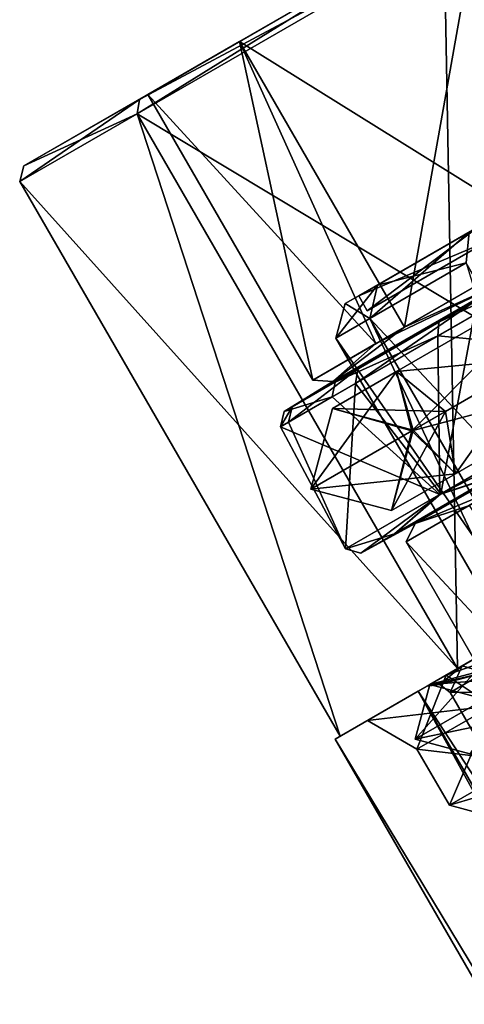
# Model space of a CAD drawing. Units: millimetres. Extents: x -86 to 35, y 0 to 231.
# Drawn here: x -86 to -76, y 197 to 219 of the extents above; entities that cross this region are included whole.
import ezdxf

# ---------------------------------------------------------------- set-up
doc = ezdxf.new("R2010")
doc.units = ezdxf.units.MM
doc.header["$LTSCALE"] = 52.148148
for name, color, linetype in [('102', 7, 'CONTINUOUS'), ('111', 7, 'CONTINUOUS'), ('113', 7, 'CONTINUOUS'), ('115', 7, 'CONTINUOUS'), ('116', 7, 'CONTINUOUS'), ('117', 7, 'CONTINUOUS'), ('118', 7, 'CONTINUOUS'), ('120', 7, 'CONTINUOUS'), ('122', 7, 'CONTINUOUS'), ('123', 7, 'CONTINUOUS'), ('124', 7, 'CONTINUOUS'), ('126', 7, 'CONTINUOUS'), ('128', 7, 'CONTINUOUS'), ('129', 7, 'CONTINUOUS'), ('130', 7, 'CONTINUOUS'), ('137', 7, 'CONTINUOUS'), ('138', 7, 'CONTINUOUS'), ('139', 7, 'CONTINUOUS'), ('141', 7, 'CONTINUOUS'), ('143', 7, 'CONTINUOUS'), ('145', 7, 'CONTINUOUS'), ('147', 7, 'CONTINUOUS'), ('148', 7, 'CONTINUOUS'), ('162', 7, 'CONTINUOUS'), ('163', 7, 'CONTINUOUS'), ('164', 7, 'CONTINUOUS'), ('165', 7, 'CONTINUOUS'), ('166', 7, 'CONTINUOUS'), ('167', 7, 'CONTINUOUS'), ('168', 7, 'CONTINUOUS'), ('169', 7, 'CONTINUOUS'), ('46', 7, 'CONTINUOUS'), ('47', 7, 'CONTINUOUS'), ('48', 7, 'CONTINUOUS'), ('58', 7, 'CONTINUOUS'), ('59', 7, 'CONTINUOUS'), ('60', 7, 'CONTINUOUS'), ('63', 7, 'CONTINUOUS'), ('64', 7, 'CONTINUOUS'), ('65', 7, 'CONTINUOUS'), ('92', 7, 'CONTINUOUS')]:
    doc.layers.add(name, color=color, linetype=linetype)

msp = doc.modelspace()

# ---------------------------------------------------------------- linework, layer by layer
at = {"layer": '102', "linetype": 'CONTINUOUS'}
for points in [[(-76.24, 213.202, 8.064), (-78.381, 211.966, 4.364), (-70.93, 204.005, 8.064), (-76.24, 213.202, 8.064)], [(-78.381, 211.966, -4.364), (-76.24, 213.202, -8.064), (-73.071, 202.769, -4.364), (-78.381, 211.966, -4.364)], [(-78.381, 211.966, 4.364), (-79.133, 211.532), (-73.071, 202.769, 4.364), (-78.381, 211.966, 4.364)], [(-79.133, 211.532), (-78.381, 211.966, -4.364), (-73.823, 202.335), (-79.133, 211.532)], [(-70.93, 204.005, 8.064), (-78.381, 211.966, 4.364), (-73.071, 202.769, 4.364), (-70.93, 204.005, 8.064)], [(-73.823, 202.335), (-78.381, 211.966, -4.364), (-73.071, 202.769, -4.364), (-73.823, 202.335)], [(-73.071, 202.769, 4.364), (-79.133, 211.532), (-73.823, 202.335), (-73.071, 202.769, 4.364)]]:
    msp.add_3dface(points, dxfattribs=at)
at = {"layer": '111', "linetype": 'CONTINUOUS'}
for points in [[(-78.213, 212.708, -4.151), (-76.177, 213.884, -7.669), (-78.381, 211.966, -4.364), (-78.213, 212.708, -4.151)], [(-78.381, 211.966, -4.364), (-76.177, 213.884, -7.669), (-76.24, 213.202, -8.064), (-78.381, 211.966, -4.364)], [(-76.177, 213.884, 7.669), (-78.213, 212.708, 4.151), (-76.24, 213.202, 8.064), (-76.177, 213.884, 7.669)], [(-76.24, 213.202, 8.064), (-78.213, 212.708, 4.151), (-78.381, 211.966, 4.364), (-76.24, 213.202, 8.064)], [(-78.928, 212.295), (-78.213, 212.708, -4.151), (-79.133, 211.532), (-78.928, 212.295)], [(-79.133, 211.532), (-78.213, 212.708, -4.151), (-78.381, 211.966, -4.364), (-79.133, 211.532)], [(-78.213, 212.708, 4.151), (-78.928, 212.295), (-78.381, 211.966, 4.364), (-78.213, 212.708, 4.151)], [(-78.381, 211.966, 4.364), (-78.928, 212.295), (-79.133, 211.532), (-78.381, 211.966, 4.364)]]:
    msp.add_3dface(points, dxfattribs=at)
at = {"layer": '113', "linetype": 'CONTINUOUS'}
msp.add_3dface([(-78.438, 212.138), (-75.775, 213.676, 7.425), (-75.775, 213.676, -7.425), (-78.438, 212.138)], dxfattribs=at)
at = {"layer": '115', "linetype": 'CONTINUOUS'}
for points in [[(-75.966, 214.006, -7.425), (-78.629, 212.468), (-75.775, 213.676, -7.425), (-75.966, 214.006, -7.425)], [(-78.629, 212.468), (-75.966, 214.006, 7.425), (-78.438, 212.138), (-78.629, 212.468)], [(-75.966, 214.006, 7.425), (-75.775, 213.676, 7.425), (-78.438, 212.138), (-75.966, 214.006, 7.425)], [(-78.629, 212.468), (-78.438, 212.138), (-75.775, 213.676, -7.425), (-78.629, 212.468)]]:
    msp.add_3dface(points, dxfattribs=at)
at = {"layer": '116', "linetype": 'CONTINUOUS'}
for points in [[(-76.789, 220.705, -14.735), (-83.498, 216.832, -9.106), (-68.496, 225.494, -14.735), (-76.789, 220.705, -14.735)], [(-68.496, 225.494, -14.735), (-83.498, 216.832, -9.106), (-75.939, 221.196, -11.716), (-68.496, 225.494, -14.735)], [(-75.939, 221.196, 11.716), (-81.273, 218.116, 7.241), (-83.498, 216.832, 9.106), (-75.939, 221.196, 11.716)], [(-76.789, 220.705, 14.735), (-75.939, 221.196, 11.716), (-83.498, 216.832, 9.106), (-76.789, 220.705, 14.735)], [(-75.939, 221.196, -11.716), (-83.498, 216.832, -9.106), (-81.273, 218.116, -7.241), (-75.939, 221.196, -11.716)], [(-86.061, 215.352), (-83.311, 216.94), (-81.273, 218.116, -7.241), (-86.061, 215.352)], [(-83.498, 216.832, -9.106), (-86.061, 215.352), (-81.273, 218.116, -7.241), (-83.498, 216.832, -9.106)], [(-81.273, 218.116, 7.241), (-83.311, 216.94), (-83.498, 216.832, 9.106), (-81.273, 218.116, 7.241)], [(-83.311, 216.94), (-86.061, 215.352), (-83.498, 216.832, 9.106), (-83.311, 216.94)]]:
    msp.add_3dface(points, dxfattribs=at)
at = {"layer": '117', "linetype": 'CONTINUOUS'}
for points in [[(-68.301, 225.313, 14.977), (-76.73, 220.446, 14.977), (-61.189, 212.994, 14.977), (-68.301, 225.313, 14.977)], [(-76.73, 220.446, 14.977), (-83.549, 216.509, 9.256), (-69.618, 208.128, 14.977), (-76.73, 220.446, 14.977)], [(-61.189, 212.994, 14.977), (-76.73, 220.446, 14.977), (-69.618, 208.128, 14.977), (-61.189, 212.994, 14.977)], [(-83.549, 216.509, 9.256), (-86.154, 215.005), (-76.437, 204.191, 9.256), (-83.549, 216.509, 9.256)], [(-69.618, 208.128, 14.977), (-83.549, 216.509, 9.256), (-76.437, 204.191, 9.256), (-69.618, 208.128, 14.977)], [(-76.437, 204.191, 9.256), (-86.154, 215.005), (-79.042, 202.687), (-76.437, 204.191, 9.256)]]:
    msp.add_3dface(points, dxfattribs=at)
at = {"layer": '118', "linetype": 'CONTINUOUS'}
for points in [[(-69.618, 208.128, 14.977), (-76.437, 204.191, 9.256), (-69.02, 208.473, 12.864), (-69.618, 208.128, 14.977)], [(-69.02, 208.473, 12.864), (-76.437, 204.191, 9.256), (-72.29, 206.585, 10.941), (-69.02, 208.473, 12.864)], [(-76.437, 204.191, -9.256), (-69.618, 208.128, -14.977), (-72.296, 206.582, -10.936), (-76.437, 204.191, -9.256)], [(-72.29, 206.585, 10.941), (-76.437, 204.191, 9.256), (-76.33, 204.253, 4.873), (-72.29, 206.585, 10.941)], [(-76.331, 204.252, -4.869), (-76.437, 204.191, -9.256), (-72.296, 206.582, -10.936), (-76.331, 204.252, -4.869)], [(-76.437, 204.191, 9.256), (-79.042, 202.687), (-76.33, 204.253, 4.873), (-76.437, 204.191, 9.256)], [(-79.042, 202.687), (-77.117, 203.798), (-76.33, 204.253, 4.873), (-79.042, 202.687)], [(-77.117, 203.798), (-76.437, 204.191, -9.256), (-76.331, 204.252, -4.869), (-77.117, 203.798)], [(-79.042, 202.687), (-76.437, 204.191, -9.256), (-77.117, 203.798), (-79.042, 202.687)]]:
    msp.add_3dface(points, dxfattribs=at)
at = {"layer": '120', "linetype": 'CONTINUOUS'}
for points in [[(-68.301, 225.313, -14.977), (-69.618, 208.128, -14.977), (-76.73, 220.446, -14.977), (-68.301, 225.313, -14.977)], [(-76.73, 220.446, -14.977), (-76.437, 204.191, -9.256), (-83.549, 216.509, -9.256), (-76.73, 220.446, -14.977)], [(-69.618, 208.128, -14.977), (-76.437, 204.191, -9.256), (-76.73, 220.446, -14.977), (-69.618, 208.128, -14.977)], [(-79.042, 202.687), (-86.154, 215.005), (-83.549, 216.509, -9.256), (-79.042, 202.687)], [(-76.437, 204.191, -9.256), (-79.042, 202.687), (-83.549, 216.509, -9.256), (-76.437, 204.191, -9.256)]]:
    msp.add_3dface(points, dxfattribs=at)
at = {"layer": '122', "linetype": 'CONTINUOUS'}
for points in [[(-81.273, 218.116, 7.241), (-75.939, 221.196, 11.716), (-77.612, 211.775, 7.241), (-81.273, 218.116, 7.241)], [(-77.612, 211.775, 7.241), (-75.939, 221.196, 11.716), (-72.278, 214.855, 11.716), (-77.612, 211.775, 7.241)], [(-83.311, 216.94), (-81.273, 218.116, 7.241), (-79.65, 210.598), (-83.311, 216.94)], [(-79.65, 210.598), (-81.273, 218.116, 7.241), (-77.612, 211.775, 7.241), (-79.65, 210.598)], [(-72.453, 198.132), (-77.574, 207.004), (-75.537, 208.18, 7.241), (-72.453, 198.132)]]:
    msp.add_3dface(points, dxfattribs=at)
at = {"layer": '123', "linetype": 'CONTINUOUS'}
for points in [[(-75.939, 221.196, -11.716), (-81.273, 218.116, -7.241), (-74.233, 213.726, -10.723), (-75.939, 221.196, -11.716)], [(-81.273, 218.116, -7.241), (-83.311, 216.94), (-78.245, 211.409, -6.11), (-81.273, 218.116, -7.241)], [(-74.233, 213.726, -10.723), (-81.273, 218.116, -7.241), (-78.245, 211.409, -6.11), (-74.233, 213.726, -10.723)], [(-83.311, 216.94), (-79.65, 210.598), (-78.245, 211.409, -6.11), (-83.311, 216.94)], [(-77.574, 207.004), (-70.415, 199.309, -7.241), (-76.17, 207.814, -6.11), (-77.574, 207.004)], [(-72.453, 198.132), (-70.415, 199.309, -7.241), (-77.574, 207.004), (-72.453, 198.132)]]:
    msp.add_3dface(points, dxfattribs=at)
at = {"layer": '124', "linetype": 'CONTINUOUS'}
for points in [[(-75.832, 204.1, 4.736), (-76.596, 203.659), (-73.724, 203.704, 7.726), (-75.832, 204.1, 4.736)], [(-73.724, 203.704, 7.726), (-76.596, 203.659), (-75.898, 202.449), (-73.724, 203.704, 7.726)]]:
    msp.add_3dface(points, dxfattribs=at)
at = {"layer": '126', "linetype": 'CONTINUOUS'}
msp.add_3dface([(-75.898, 202.449), (-76.596, 203.659), (-75.833, 204.1, -4.732), (-75.898, 202.449)], dxfattribs=at)
at = {"layer": '128', "linetype": 'CONTINUOUS'}
for points in [[(-76.852, 211.883, -9.582), (-73.795, 213.647, -12.028), (-75.249, 212.846, -10.163), (-76.852, 211.883, -9.582)], [(-79.201, 210.565, -3.882), (-76.852, 211.883, -9.582), (-75.249, 212.846, -10.163), (-79.201, 210.565, -3.882)], [(-75.249, 212.846, 10.163), (-78.646, 210.847, 7.013), (-79.201, 210.565, 3.882), (-75.249, 212.846, 10.163)], [(-76.064, 212.337, 10.383), (-78.646, 210.847, 7.013), (-75.249, 212.846, 10.163), (-76.064, 212.337, 10.383)], [(-79.155, 210.553, -5.959), (-76.852, 211.883, -9.582), (-79.201, 210.565, -3.882), (-79.155, 210.553, -5.959)], [(-78.646, 210.847, 7.013), (-80.108, 210.002, 2.842), (-79.201, 210.565, 3.882), (-78.646, 210.847, 7.013)], [(-80.285, 209.901, -1.653), (-79.155, 210.553, -5.959), (-79.201, 210.565, -3.882), (-80.285, 209.901, -1.653)], [(-80.108, 210.002, 2.842), (-80.285, 209.901, -1.653), (-79.201, 210.565, 3.882), (-80.108, 210.002, 2.842)], [(-79.201, 210.565, 3.882), (-80.285, 209.901, -1.653), (-79.201, 210.565, -3.882), (-79.201, 210.565, 3.882)]]:
    msp.add_3dface(points, dxfattribs=at)
at = {"layer": '129', "linetype": 'CONTINUOUS'}
for points in [[(-73.759, 213.375, -12.247), (-76.871, 211.578, -9.756), (-71.592, 211.081, -12.568), (-73.759, 213.375, -12.247)], [(-78.698, 210.524, 7.141), (-76.069, 212.041, 10.573), (-76.807, 208.071, 7.766), (-78.698, 210.524, 7.141)], [(-76.807, 208.071, 7.766), (-76.069, 212.041, 10.573), (-71.574, 211.092, 12.577), (-76.807, 208.071, 7.766)], [(-76.871, 211.578, -9.756), (-79.216, 210.224, -6.068), (-76.828, 208.059, -7.73), (-76.871, 211.578, -9.756)], [(-71.592, 211.081, -12.568), (-76.871, 211.578, -9.756), (-76.828, 208.059, -7.73), (-71.592, 211.081, -12.568)], [(-80.187, 209.664, 2.894), (-78.698, 210.524, 7.141), (-78.922, 206.849, 0.021), (-80.187, 209.664, 2.894)], [(-78.922, 206.849, 0.021), (-78.698, 210.524, 7.141), (-76.807, 208.071, 7.766), (-78.922, 206.849, 0.021)], [(-79.216, 210.224, -6.068), (-80.367, 209.56, -1.683), (-76.828, 208.059, -7.73), (-79.216, 210.224, -6.068)], [(-80.367, 209.56, -1.683), (-80.187, 209.664, 2.894), (-78.922, 206.849, 0.021), (-80.367, 209.56, -1.683)], [(-76.828, 208.059, -7.73), (-80.367, 209.56, -1.683), (-78.922, 206.849, 0.021), (-76.828, 208.059, -7.73)]]:
    msp.add_3dface(points, dxfattribs=at)
at = {"layer": '130', "linetype": 'CONTINUOUS'}
for points in [[(-75.661, 208.439, -8.863), (-77.832, 207.186, -4.733), (-73.427, 209.691, -10.163), (-75.661, 208.439, -8.863)], [(-73.427, 209.691, -10.163), (-77.832, 207.186, -4.733), (-77.379, 207.409, -3.882), (-73.427, 209.691, -10.163)], [(-77.379, 207.409, 3.882), (-75.637, 208.453, 8.894), (-73.427, 209.691, 10.163), (-77.379, 207.409, 3.882)], [(-77.819, 207.193, 4.773), (-75.637, 208.453, 8.894), (-77.379, 207.409, 3.882), (-77.819, 207.193, 4.773)], [(-78.585, 206.751, 0.021), (-77.819, 207.193, 4.773), (-77.379, 207.409, 3.882), (-78.585, 206.751, 0.021)], [(-77.832, 207.186, -4.733), (-78.585, 206.751, 0.021), (-77.379, 207.409, -3.882), (-77.832, 207.186, -4.733)], [(-77.379, 207.409, -3.882), (-78.585, 206.751, 0.021), (-77.379, 207.409, 3.882), (-77.379, 207.409, -3.882)]]:
    msp.add_3dface(points, dxfattribs=at)
at = {"layer": '137', "linetype": 'CONTINUOUS'}
for points in [[(-72.29, 206.585, 10.941), (-76.33, 204.253, 4.873), (-75.832, 204.1, 4.736), (-72.29, 206.585, 10.941)], [(-76.33, 204.253, 4.873), (-77.117, 203.798), (-75.832, 204.1, 4.736), (-76.33, 204.253, 4.873)], [(-75.832, 204.1, 4.736), (-77.117, 203.798), (-76.828, 203.836), (-75.832, 204.1, 4.736)], [(-76.596, 203.659), (-75.832, 204.1, 4.736), (-76.828, 203.836), (-76.596, 203.659)]]:
    msp.add_3dface(points, dxfattribs=at)
at = {"layer": '138', "linetype": 'CONTINUOUS'}
for points in [[(-76.331, 204.252, -4.869), (-72.296, 206.582, -10.936), (-75.833, 204.1, -4.732), (-76.331, 204.252, -4.869)], [(-77.117, 203.798), (-76.331, 204.252, -4.869), (-76.828, 203.836), (-77.117, 203.798)], [(-76.331, 204.252, -4.869), (-76.596, 203.659), (-76.828, 203.836), (-76.331, 204.252, -4.869)], [(-76.596, 203.659), (-76.331, 204.252, -4.869), (-75.833, 204.1, -4.732), (-76.596, 203.659)]]:
    msp.add_3dface(points, dxfattribs=at)
at = {"layer": '139', "linetype": 'CONTINUOUS'}
for points in [[(-73.795, 213.647, -12.028), (-76.852, 211.883, -9.582), (-73.759, 213.375, -12.247), (-73.795, 213.647, -12.028)], [(-76.852, 211.883, -9.582), (-76.871, 211.578, -9.756), (-73.759, 213.375, -12.247), (-76.852, 211.883, -9.582)], [(-78.646, 210.847, 7.013), (-76.064, 212.337, 10.383), (-78.698, 210.524, 7.141), (-78.646, 210.847, 7.013)], [(-76.064, 212.337, 10.383), (-76.069, 212.041, 10.573), (-78.698, 210.524, 7.141), (-76.064, 212.337, 10.383)], [(-76.852, 211.883, -9.582), (-79.155, 210.553, -5.959), (-76.871, 211.578, -9.756), (-76.852, 211.883, -9.582)], [(-79.155, 210.553, -5.959), (-79.216, 210.224, -6.068), (-76.871, 211.578, -9.756), (-79.155, 210.553, -5.959)], [(-80.108, 210.002, 2.842), (-78.646, 210.847, 7.013), (-80.187, 209.664, 2.894), (-80.108, 210.002, 2.842)], [(-78.646, 210.847, 7.013), (-78.698, 210.524, 7.141), (-80.187, 209.664, 2.894), (-78.646, 210.847, 7.013)], [(-79.155, 210.553, -5.959), (-80.285, 209.901, -1.653), (-79.216, 210.224, -6.068), (-79.155, 210.553, -5.959)], [(-80.285, 209.901, -1.653), (-80.367, 209.56, -1.683), (-79.216, 210.224, -6.068), (-80.285, 209.901, -1.653)], [(-80.285, 209.901, -1.653), (-80.108, 210.002, 2.842), (-80.367, 209.56, -1.683), (-80.285, 209.901, -1.653)], [(-80.108, 210.002, 2.842), (-80.187, 209.664, 2.894), (-80.367, 209.56, -1.683), (-80.108, 210.002, 2.842)]]:
    msp.add_3dface(points, dxfattribs=at)
at = {"layer": '141', "linetype": 'CONTINUOUS'}
for points in [[(-71.592, 211.081, -12.568), (-76.828, 208.059, -7.73), (-72.456, 210.29, -11.767), (-71.592, 211.081, -12.568)], [(-76.807, 208.071, 7.766), (-71.574, 211.092, 12.577), (-75.637, 208.453, 8.894), (-76.807, 208.071, 7.766)], [(-76.828, 208.059, -7.73), (-75.661, 208.439, -8.863), (-72.456, 210.29, -11.767), (-76.828, 208.059, -7.73)], [(-76.828, 208.059, -7.73), (-77.832, 207.186, -4.733), (-75.661, 208.439, -8.863), (-76.828, 208.059, -7.73)], [(-76.807, 208.071, 7.766), (-75.637, 208.453, 8.894), (-77.819, 207.193, 4.773), (-76.807, 208.071, 7.766)], [(-78.922, 206.849, 0.021), (-76.807, 208.071, 7.766), (-78.585, 206.751, 0.021), (-78.922, 206.849, 0.021)], [(-76.828, 208.059, -7.73), (-78.922, 206.849, 0.021), (-77.832, 207.186, -4.733), (-76.828, 208.059, -7.73)], [(-76.807, 208.071, 7.766), (-77.819, 207.193, 4.773), (-78.585, 206.751, 0.021), (-76.807, 208.071, 7.766)], [(-78.922, 206.849, 0.021), (-78.585, 206.751, 0.021), (-77.832, 207.186, -4.733), (-78.922, 206.849, 0.021)]]:
    msp.add_3dface(points, dxfattribs=at)
at = {"layer": '143', "linetype": 'CONTINUOUS'}
for points in [[(-75.537, 208.18, 7.241), (-77.379, 207.409, 3.882), (-73.427, 209.691, 10.163), (-75.537, 208.18, 7.241)], [(-76.17, 207.814, -6.11), (-73.427, 209.691, -10.163), (-77.379, 207.409, -3.882), (-76.17, 207.814, -6.11)], [(-75.537, 208.18, 7.241), (-77.574, 207.004), (-77.379, 207.409, 3.882), (-75.537, 208.18, 7.241)], [(-77.574, 207.004), (-76.17, 207.814, -6.11), (-77.379, 207.409, -3.882), (-77.574, 207.004)], [(-77.574, 207.004), (-77.379, 207.409, -3.882), (-77.379, 207.409, 3.882), (-77.574, 207.004)]]:
    msp.add_3dface(points, dxfattribs=at)
at = {"layer": '145', "linetype": 'CONTINUOUS'}
for points in [[(-77.612, 211.775, 7.241), (-72.278, 214.855, 11.716), (-75.249, 212.846, 10.163), (-77.612, 211.775, 7.241)], [(-74.233, 213.726, -10.723), (-78.245, 211.409, -6.11), (-75.249, 212.846, -10.163), (-74.233, 213.726, -10.723)], [(-77.612, 211.775, 7.241), (-75.249, 212.846, 10.163), (-79.201, 210.565, 3.882), (-77.612, 211.775, 7.241)], [(-78.245, 211.409, -6.11), (-79.201, 210.565, -3.882), (-75.249, 212.846, -10.163), (-78.245, 211.409, -6.11)], [(-79.65, 210.598), (-77.612, 211.775, 7.241), (-79.201, 210.565, 3.882), (-79.65, 210.598)], [(-78.245, 211.409, -6.11), (-79.65, 210.598), (-79.201, 210.565, -3.882), (-78.245, 211.409, -6.11)], [(-79.65, 210.598), (-79.201, 210.565, 3.882), (-79.201, 210.565, -3.882), (-79.65, 210.598)]]:
    msp.add_3dface(points, dxfattribs=at)
at = {"layer": '147', "linetype": 'CONTINUOUS'}
for points in [[(-76.789, 220.705, 14.735), (-83.498, 216.832, 9.106), (-76.73, 220.446, 14.977), (-76.789, 220.705, 14.735)], [(-83.498, 216.832, 9.106), (-83.549, 216.509, 9.256), (-76.73, 220.446, 14.977), (-83.498, 216.832, 9.106)], [(-83.498, 216.832, 9.106), (-86.061, 215.352), (-83.549, 216.509, 9.256), (-83.498, 216.832, 9.106)], [(-86.061, 215.352), (-86.154, 215.005), (-83.549, 216.509, 9.256), (-86.061, 215.352)]]:
    msp.add_3dface(points, dxfattribs=at)
at = {"layer": '148', "linetype": 'CONTINUOUS'}
for points in [[(-83.498, 216.832, -9.106), (-76.789, 220.705, -14.735), (-83.549, 216.509, -9.256), (-83.498, 216.832, -9.106)], [(-76.789, 220.705, -14.735), (-76.73, 220.446, -14.977), (-83.549, 216.509, -9.256), (-76.789, 220.705, -14.735)], [(-86.061, 215.352), (-83.498, 216.832, -9.106), (-86.154, 215.005), (-86.061, 215.352)], [(-86.154, 215.005), (-83.498, 216.832, -9.106), (-83.549, 216.509, -9.256), (-86.154, 215.005)]]:
    msp.add_3dface(points, dxfattribs=at)
at = {"layer": '162', "color": 7, "linetype": 'CONTINUOUS', "true_color": 0xbcbfff}
for points in [[(-71.572, 212.863, 12.9), (-77.446, 209.472, 7.972), (-72.595, 210.762, 10.614), (-71.572, 212.863, 12.9)], [(-74.646, 211.088, 7.741), (-76.48, 208.519, 6.128), (-76.702, 209.902, 4.189), (-74.646, 211.088, 7.741)], [(-72.595, 210.762, 10.614), (-76.48, 208.519, 6.128), (-74.646, 211.088, 7.741), (-72.595, 210.762, 10.614)], [(-72.595, 210.762, 10.614), (-77.446, 209.472, 7.972), (-76.48, 208.519, 6.128), (-72.595, 210.762, 10.614)], [(-76.48, 208.519, 6.128), (-77.902, 207.698), (-76.702, 209.902, 4.189), (-76.48, 208.519, 6.128)], [(-77.902, 207.698), (-77.423, 209.485), (-76.702, 209.902, 4.189), (-77.902, 207.698)], [(-77.446, 209.472, 7.972), (-79.689, 208.177), (-76.48, 208.519, 6.128), (-77.446, 209.472, 7.972)], [(-76.48, 208.519, 6.128), (-79.689, 208.177), (-77.902, 207.698), (-76.48, 208.519, 6.128)]]:
    msp.add_3dface(points, dxfattribs=at)
at = {"layer": '163', "color": 7, "linetype": 'CONTINUOUS', "true_color": 0xbcbfff}
for points in [[(-77.446, 209.472, 7.972), (-73.903, 213.028, 10.614), (-77.788, 210.785, 6.128), (-77.446, 209.472, 7.972)], [(-73.903, 213.028, 10.614), (-74.646, 211.088, 7.741), (-77.788, 210.785, 6.128), (-73.903, 213.028, 10.614)], [(-77.446, 209.472, 7.972), (-71.572, 212.863, 12.9), (-73.903, 213.028, 10.614), (-77.446, 209.472, 7.972)], [(-74.646, 211.088, 7.741), (-76.702, 209.902, 4.189), (-77.788, 210.785, 6.128), (-74.646, 211.088, 7.741)], [(-77.446, 209.472, 7.972), (-77.788, 210.785, 6.128), (-79.21, 209.964), (-77.446, 209.472, 7.972)], [(-77.788, 210.785, 6.128), (-77.423, 209.485), (-79.21, 209.964), (-77.788, 210.785, 6.128)], [(-76.702, 209.902, 4.189), (-77.423, 209.485), (-77.788, 210.785, 6.128), (-76.702, 209.902, 4.189)], [(-79.689, 208.177), (-77.446, 209.472, 7.972), (-79.21, 209.964), (-79.689, 208.177)]]:
    msp.add_3dface(points, dxfattribs=at)
at = {"layer": '164', "color": 7, "linetype": 'CONTINUOUS', "true_color": 0xbcbfff}
for points in [[(-71.572, 212.863, -12.9), (-72.595, 210.762, -10.614), (-77.446, 209.472, -7.972), (-71.572, 212.863, -12.9)], [(-76.702, 209.902, -4.189), (-76.48, 208.519, -6.128), (-74.646, 211.088, -7.741), (-76.702, 209.902, -4.189)], [(-76.48, 208.519, -6.128), (-72.595, 210.762, -10.614), (-74.646, 211.088, -7.741), (-76.48, 208.519, -6.128)], [(-72.595, 210.762, -10.614), (-76.48, 208.519, -6.128), (-77.446, 209.472, -7.972), (-72.595, 210.762, -10.614)], [(-77.423, 209.485), (-76.48, 208.519, -6.128), (-76.702, 209.902, -4.189), (-77.423, 209.485)], [(-77.423, 209.485), (-77.902, 207.698), (-76.48, 208.519, -6.128), (-77.423, 209.485)], [(-77.902, 207.698), (-79.689, 208.177), (-77.446, 209.472, -7.972), (-77.902, 207.698)], [(-76.48, 208.519, -6.128), (-77.902, 207.698), (-77.446, 209.472, -7.972), (-76.48, 208.519, -6.128)]]:
    msp.add_3dface(points, dxfattribs=at)
at = {"layer": '165', "color": 7, "linetype": 'CONTINUOUS', "true_color": 0xbcbfff}
for points in [[(-77.446, 209.472, -7.972), (-77.788, 210.785, -6.128), (-73.903, 213.028, -10.614), (-77.446, 209.472, -7.972)], [(-77.788, 210.785, -6.128), (-74.646, 211.088, -7.741), (-73.903, 213.028, -10.614), (-77.788, 210.785, -6.128)], [(-71.572, 212.863, -12.9), (-77.446, 209.472, -7.972), (-73.903, 213.028, -10.614), (-71.572, 212.863, -12.9)], [(-76.702, 209.902, -4.189), (-74.646, 211.088, -7.741), (-77.788, 210.785, -6.128), (-76.702, 209.902, -4.189)], [(-79.689, 208.177), (-79.21, 209.964), (-77.788, 210.785, -6.128), (-79.689, 208.177)], [(-77.446, 209.472, -7.972), (-79.689, 208.177), (-77.788, 210.785, -6.128), (-77.446, 209.472, -7.972)], [(-79.21, 209.964), (-76.702, 209.902, -4.189), (-77.788, 210.785, -6.128), (-79.21, 209.964)], [(-79.21, 209.964), (-77.423, 209.485), (-76.702, 209.902, -4.189), (-79.21, 209.964)]]:
    msp.add_3dface(points, dxfattribs=at)
at = {"layer": '166', "color": 7, "linetype": 'CONTINUOUS', "true_color": 0xbcbfff}
for points in [[(-77.05, 203.836), (-75.004, 203.99, 8.428), (-75.49, 204.737, 6.725), (-77.05, 203.836)], [(-77.05, 203.836), (-75.49, 204.737, 6.725), (-75.836, 203.51), (-77.05, 203.836)], [(-77.376, 202.621), (-75.004, 203.99, 8.428), (-77.05, 203.836), (-77.376, 202.621)]]:
    msp.add_3dface(points, dxfattribs=at)
at = {"layer": '167', "color": 7, "linetype": 'CONTINUOUS', "true_color": 0xbcbfff}
for points in [[(-75.004, 203.99, 8.428), (-77.376, 202.621), (-74.601, 203.197, 6.725), (-75.004, 203.99, 8.428)], [(-77.376, 202.621), (-76.161, 202.296), (-74.601, 203.197, 6.725), (-77.376, 202.621)]]:
    msp.add_3dface(points, dxfattribs=at)
at = {"layer": '168', "color": 7, "linetype": 'CONTINUOUS', "true_color": 0xbcbfff}
for points in [[(-77.376, 202.621), (-77.05, 203.836), (-75.49, 204.737, -6.725), (-77.376, 202.621)], [(-77.376, 202.621), (-75.49, 204.737, -6.725), (-75.004, 203.99, -8.428), (-77.376, 202.621)], [(-75.49, 204.737, -6.725), (-77.05, 203.836), (-73.759, 204.71, -7.383), (-75.49, 204.737, -6.725)], [(-77.05, 203.836), (-75.836, 203.51), (-73.759, 204.71, -7.383), (-77.05, 203.836)]]:
    msp.add_3dface(points, dxfattribs=at)
at = {"layer": '169', "color": 7, "linetype": 'CONTINUOUS', "true_color": 0xbcbfff}
msp.add_3dface([(-76.161, 202.296), (-77.376, 202.621), (-75.004, 203.99, -8.428), (-76.161, 202.296)], dxfattribs=at)
at = {"layer": '46', "linetype": 'CONTINUOUS'}
for points in [[(-77.309, 203.687, 7.937), (-72.278, 206.592, 13.748), (-71.92, 206.799, 13.033), (-77.309, 203.687, 7.937)], [(-76.69, 204.045, 7.524), (-77.309, 203.687, 7.937), (-71.92, 206.799, 13.033), (-76.69, 204.045, 7.524)], [(-72.278, 206.592, -13.748), (-77.309, 203.687, -7.937), (-71.92, 206.799, -13.033), (-72.278, 206.592, -13.748)], [(-71.92, 206.799, -13.033), (-77.309, 203.687, -7.937), (-76.69, 204.045, -7.524), (-71.92, 206.799, -13.033)], [(-77.309, 203.687, -7.937), (-79.152, 202.624), (-76.69, 204.045, -7.524), (-77.309, 203.687, -7.937)], [(-79.152, 202.624), (-78.437, 203.036), (-76.69, 204.045, -7.524), (-79.152, 202.624)], [(-78.437, 203.036), (-77.309, 203.687, 7.937), (-76.69, 204.045, 7.524), (-78.437, 203.036)], [(-79.152, 202.624), (-77.309, 203.687, 7.937), (-78.437, 203.036), (-79.152, 202.624)]]:
    msp.add_3dface(points, dxfattribs=at)
at = {"layer": '47', "linetype": 'CONTINUOUS'}
for points in [[(-77.309, 203.687, 7.937), (-18.938, 114.205, 13.748), (-72.278, 206.592, 13.748), (-77.309, 203.687, 7.937)], [(-79.152, 202.624), (-23.97, 111.299, 7.938), (-77.309, 203.687, 7.937), (-79.152, 202.624)], [(-23.97, 111.299, 7.938), (-18.938, 114.205, 13.748), (-77.309, 203.687, 7.937), (-23.97, 111.299, 7.938)], [(-25.812, 110.236), (-23.97, 111.299, 7.938), (-79.152, 202.624), (-25.812, 110.236)]]:
    msp.add_3dface(points, dxfattribs=at)
at = {"layer": '48', "linetype": 'CONTINUOUS'}
for points in [[(-72.278, 206.592, -13.748), (-23.97, 111.299, -7.938), (-77.309, 203.687, -7.937), (-72.278, 206.592, -13.748)], [(-25.812, 110.236), (-79.152, 202.624), (-77.309, 203.687, -7.937), (-25.812, 110.236)], [(-23.97, 111.299, -7.938), (-25.812, 110.236), (-77.309, 203.687, -7.937), (-23.97, 111.299, -7.938)]]:
    msp.add_3dface(points, dxfattribs=at)
at = {"layer": '58', "linetype": 'CONTINUOUS'}
for points in [[(-71.92, 206.799, -13.033), (-76.69, 204.045, -7.524), (-71.095, 206.005, -12.483), (-71.92, 206.799, -13.033)], [(-71.095, 206.005, -12.483), (-76.69, 204.045, -7.524), (-75.664, 203.367, -7.207), (-71.095, 206.005, -12.483)], [(-76.69, 204.045, -7.524), (-78.437, 203.036), (-75.664, 203.367, -7.207), (-76.69, 204.045, -7.524)], [(-75.664, 203.367, -7.207), (-78.437, 203.036), (-77.337, 202.401), (-75.664, 203.367, -7.207)]]:
    msp.add_3dface(points, dxfattribs=at)
at = {"layer": '59', "linetype": 'CONTINUOUS'}
for points in [[(-75.664, 203.367, -7.207), (-77.337, 202.401), (-74.944, 202.12, -7.207), (-75.664, 203.367, -7.207)], [(-74.944, 202.12, -7.207), (-77.337, 202.401), (-76.617, 201.154), (-74.944, 202.12, -7.207)]]:
    msp.add_3dface(points, dxfattribs=at)
at = {"layer": '60', "linetype": 'CONTINUOUS'}
for points in [[(-74.944, 202.12, -7.207), (-76.617, 201.154), (-74.219, 201.868, -6.917), (-74.944, 202.12, -7.207)], [(-74.219, 201.868, -6.917), (-76.617, 201.154), (-75.824, 200.942), (-74.219, 201.868, -6.917)]]:
    msp.add_3dface(points, dxfattribs=at)
at = {"layer": '63', "linetype": 'CONTINUOUS'}
for points in [[(-76.69, 204.045, 7.524), (-71.92, 206.799, 13.033), (-75.664, 203.367, 7.207), (-76.69, 204.045, 7.524)], [(-78.437, 203.036), (-76.69, 204.045, 7.524), (-77.337, 202.401), (-78.437, 203.036)], [(-77.337, 202.401), (-76.69, 204.045, 7.524), (-75.664, 203.367, 7.207), (-77.337, 202.401)]]:
    msp.add_3dface(points, dxfattribs=at)
at = {"layer": '64', "linetype": 'CONTINUOUS'}
for points in [[(-76.617, 201.154), (-77.337, 202.401), (-75.664, 203.367, 7.207), (-76.617, 201.154)], [(-76.617, 201.154), (-75.664, 203.367, 7.207), (-74.944, 202.12, 7.207), (-76.617, 201.154)]]:
    msp.add_3dface(points, dxfattribs=at)
at = {"layer": '65', "linetype": 'CONTINUOUS'}
msp.add_3dface([(-75.824, 200.942), (-76.617, 201.154), (-74.944, 202.12, 7.207), (-75.824, 200.942)], dxfattribs=at)
at = {"layer": '92', "linetype": 'CONTINUOUS'}
for points in [[(-78.629, 212.468), (-76.177, 213.884, 7.669), (-75.966, 214.006, 7.425), (-78.629, 212.468)], [(-75.966, 214.006, -7.425), (-78.213, 212.708, -4.151), (-78.629, 212.468), (-75.966, 214.006, -7.425)], [(-78.213, 212.708, 4.151), (-76.177, 213.884, 7.669), (-78.629, 212.468), (-78.213, 212.708, 4.151)], [(-76.177, 213.884, -7.669), (-78.213, 212.708, -4.151), (-75.966, 214.006, -7.425), (-76.177, 213.884, -7.669)], [(-78.928, 212.295), (-78.213, 212.708, 4.151), (-78.629, 212.468), (-78.928, 212.295)], [(-78.213, 212.708, -4.151), (-78.928, 212.295), (-78.629, 212.468), (-78.213, 212.708, -4.151)]]:
    msp.add_3dface(points, dxfattribs=at)

doc.saveas('drawing.dxf')
